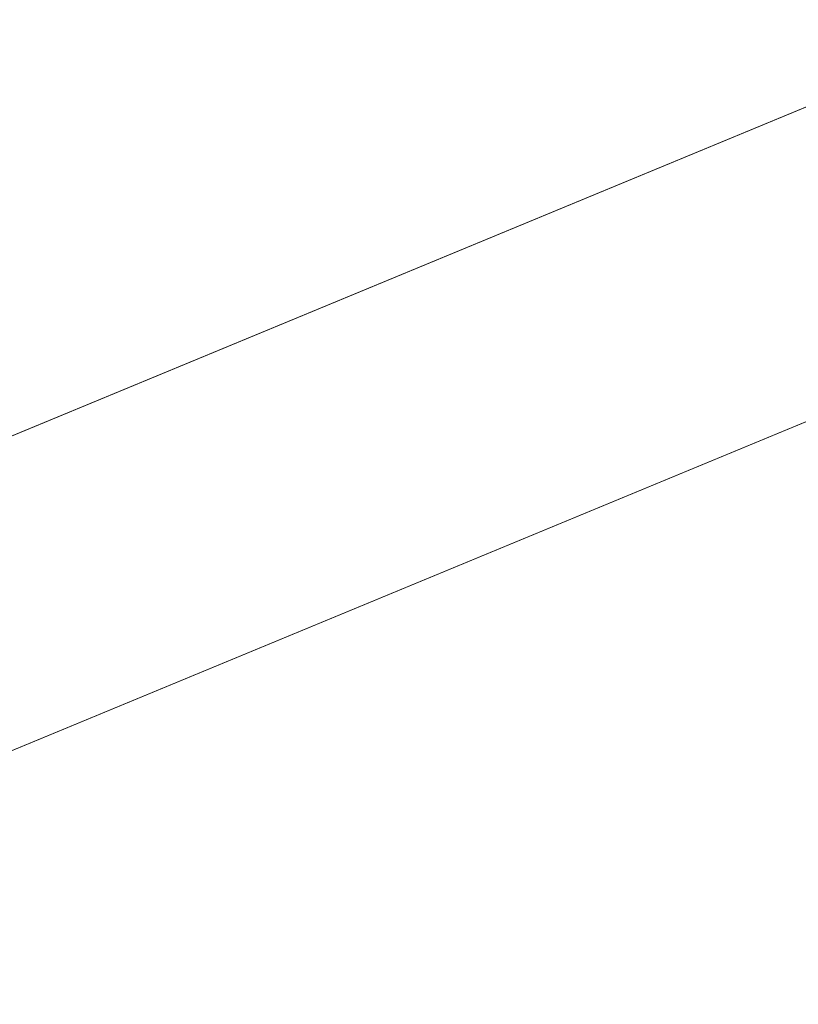
# Model space of a CAD drawing. Units: inches. Extents: x 513 to 661, y -475 to -320.
# Drawn here: x 552 to 554, y -467 to -465 of the extents above; entities that cross this region are included whole.
import ezdxf

# ---------------------------------------------------------------- set-up
doc = ezdxf.new("R2010")
doc.units = ezdxf.units.IN
doc.header["$MEASUREMENT"] = 0
doc.layers.add('_U+0421_U+043B_U+043E_U+0439 1', color=7, linetype='Continuous')

# ---------------------------------------------------------------- blocks, each defined once
blk = doc.blocks.new('block 137')
at = {"layer": '_U+0421_U+043B_U+043E_U+0439 1', "color": 250, "lineweight": 9, "true_color": 0x231f20}
for points in [[(550.2528, -466.3206), (565.5661, -459.9784)], [(565.418, -460.7374), (551.8784, -466.345)]]:
    blk.add_lwpolyline(points, dxfattribs=at)
blk = doc.blocks.new('block 141')
at = {"layer": '_U+0421_U+043B_U+043E_U+0439 1', "color": 250, "lineweight": 9, "true_color": 0x231f20}
for points in [[(550.2528, -466.3206), (565.5661, -459.9784)], [(565.418, -460.7374), (551.8784, -466.345)]]:
    blk.add_lwpolyline(points, dxfattribs=at)
blk = doc.blocks.new('block 145')
at = {"layer": '_U+0421_U+043B_U+043E_U+0439 1', "color": 250, "lineweight": 9, "true_color": 0x231f20}
for points in [[(550.2528, -466.3206), (565.5661, -459.9784)], [(565.418, -460.7374), (551.8784, -466.345)]]:
    blk.add_lwpolyline(points, dxfattribs=at)
blk = doc.blocks.new('block 186')
at = {"layer": '_U+0421_U+043B_U+043E_U+0439 1', "color": 250, "lineweight": 9, "true_color": 0x231f20}
for points in [[(550.2528, -466.3206), (565.5661, -459.9784)], [(565.418, -460.7374), (551.8784, -466.345)]]:
    blk.add_lwpolyline(points, dxfattribs=at)
blk = doc.blocks.new('block 190')
at = {"layer": '_U+0421_U+043B_U+043E_U+0439 1', "color": 250, "lineweight": 9, "true_color": 0x231f20}
for points in [[(550.2528, -466.3206), (565.5661, -459.9784)], [(565.418, -460.7374), (551.8784, -466.345)]]:
    blk.add_lwpolyline(points, dxfattribs=at)
blk = doc.blocks.new('block 193')
at = {"layer": '_U+0421_U+043B_U+043E_U+0439 1', "color": 250, "lineweight": 9, "true_color": 0x231f20}
for points in [[(550.2528, -466.3206), (565.5661, -459.9784)], [(565.418, -460.7374), (551.8784, -466.345)]]:
    blk.add_lwpolyline(points, dxfattribs=at)
blk = doc.blocks.new('block 196')
at = {"layer": '_U+0421_U+043B_U+043E_U+0439 1', "color": 250, "lineweight": 9, "true_color": 0x231f20}
for points in [[(549.4694, -466.6451), (565.5661, -459.9784)], [(565.418, -460.7374), (550.5456, -466.897)]]:
    blk.add_lwpolyline(points, dxfattribs=at)
blk = doc.blocks.new('block 128')
at = {"layer": '_U+0421_U+043B_U+043E_U+0439 1'}
for name in ['block 137', 'block 141', 'block 145', 'block 186', 'block 190', 'block 193', 'block 196']:
    blk.add_blockref(name, (0, 0), dxfattribs=at)

msp = doc.modelspace()

# ---------------------------------------------------------------- block references
at = {"layer": '_U+0421_U+043B_U+043E_U+0439 1'}
msp.add_blockref('block 128', (0, 0), dxfattribs=at)

doc.saveas('drawing.dxf')
